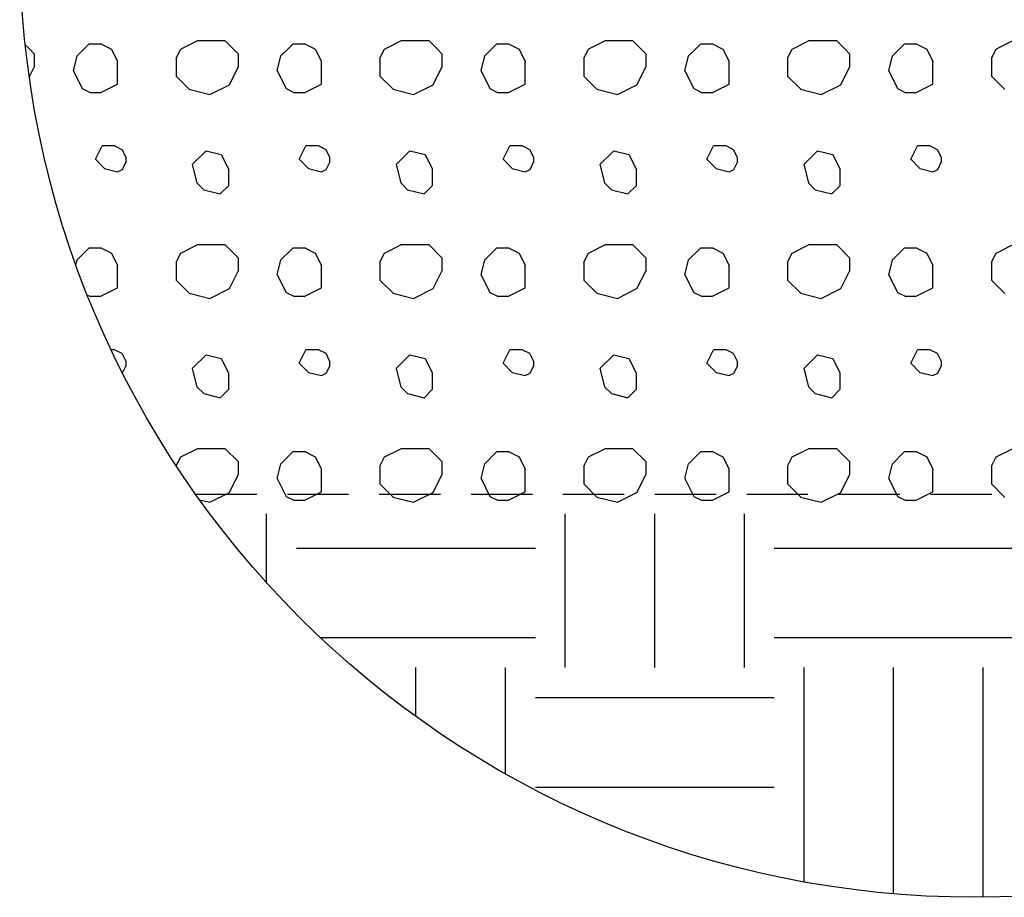
# Model space of a CAD drawing. Extents: x 0 to 36, y 0 to 22.
# Drawn here: x 4.4 to 8.4, y 4.1 to 7.7 of the extents above; entities that cross this region are included whole.
import ezdxf

# ---------------------------------------------------------------- set-up
doc = ezdxf.new("R2010")
doc.units = 0
doc.header["$LTSCALE"] = 0.5
doc.header["$MEASUREMENT"] = 0
doc.linetypes.add('DASHED', pattern=[0.75, 0.5, -0.25])
doc.layers.get('0').update_dxf_attribs({"linetype": 'CONTINUOUS'})
for name, color, linetype in [('FABRIC2', 7, 'CONTINUOUS'), ('HATCH', 7, 'CONTINUOUS'), ('INFILL', 7, 'CONTINUOUS'), ('SUBGRADE', 7, 'CONTINUOUS'), ('VIEWPORTS', 7, 'CONTINUOUS')]:
    doc.layers.add(name, color=color, linetype=linetype)

# ---------------------------------------------------------------- blocks, each defined once
blk = doc.blocks.new('*X4')
at = {"color": 0}
for p, q in [((21.8138, 12.4183), (21.8138, 12.4183)), ((22.4538, 12.4183), (22.4538, 12.4183)), ((23.0938, 12.4183), (23.0938, 12.4183)), ((23.7338, 12.4183), (23.7338, 12.4183)), ((24.3738, 12.4183), (24.3738, 12.4183)), ((22.1402, 12.3492), (22.1877, 12.373)), ((22.2764, 12.373), (22.1877, 12.373)), ((22.2764, 12.373), (22.3002, 12.3492)), ((22.7802, 12.3492), (22.8277, 12.373)), ((22.9164, 12.373), (22.8277, 12.373)), ((22.9164, 12.373), (22.9402, 12.3492)), ((23.4202, 12.3492), (23.4677, 12.373)), ((23.5564, 12.373), (23.4677, 12.373)), ((23.5564, 12.373), (23.5802, 12.3492)), ((24.0602, 12.3492), (24.1077, 12.373)), ((24.1964, 12.373), (24.1077, 12.373)), ((24.1964, 12.373), (24.2202, 12.3492)), ((24.7002, 12.3492), (24.7477, 12.373)), ((21.6484, 12.361), (21.6602, 12.3492)), ((21.8345, 12.3492), (21.8481, 12.3628)), ((21.8878, 12.3628), (21.8481, 12.3628)), ((21.8878, 12.3628), (21.915, 12.3492)), ((22.4745, 12.3492), (22.4881, 12.3628)), ((22.5278, 12.3628), (22.4881, 12.3628)), ((22.5278, 12.3628), (22.555, 12.3492)), ((23.1145, 12.3492), (23.1281, 12.3628)), ((23.1678, 12.3628), (23.1281, 12.3628)), ((23.1678, 12.3628), (23.195, 12.3492)), ((23.7545, 12.3492), (23.7681, 12.3628)), ((23.8078, 12.3628), (23.7681, 12.3628)), ((23.8078, 12.3628), (23.835, 12.3492)), ((24.3945, 12.3492), (24.4081, 12.3628)), ((24.4478, 12.3628), (24.4081, 12.3628)), ((24.4478, 12.3628), (24.475, 12.3492))]:
    blk.add_line(p, q, dxfattribs=at)
blk = doc.blocks.new('*X5')
at = {"color": 0}
for p, q in [((21.6602, 12.3492), (21.6766, 12.3327)), ((21.8113, 12.326), (21.8345, 12.3492)), ((21.915, 12.3492), (21.9188, 12.3472)), ((21.9188, 12.3472), (21.9381, 12.3086)), ((22.1221, 12.3186), (22.1365, 12.3474)), ((22.1365, 12.3474), (22.1402, 12.3492)), ((22.3002, 12.3492), (22.3166, 12.3327)), ((22.4513, 12.326), (22.4745, 12.3492)), ((22.555, 12.3492), (22.5588, 12.3472)), ((22.5588, 12.3472), (22.5781, 12.3086)), ((22.7621, 12.3186), (22.7765, 12.3474)), ((22.7765, 12.3474), (22.7802, 12.3492)), ((22.9402, 12.3492), (22.9566, 12.3327)), ((23.0913, 12.326), (23.1145, 12.3492)), ((23.195, 12.3492), (23.1988, 12.3472)), ((23.1988, 12.3472), (23.2181, 12.3086)), ((23.4021, 12.3186), (23.4165, 12.3474)), ((23.4165, 12.3474), (23.4202, 12.3492)), ((23.5802, 12.3492), (23.5966, 12.3327)), ((23.7313, 12.326), (23.7545, 12.3492)), ((23.835, 12.3492), (23.8388, 12.3472)), ((23.8388, 12.3472), (23.8581, 12.3086)), ((24.0421, 12.3186), (24.0565, 12.3474)), ((24.0565, 12.3474), (24.0602, 12.3492)), ((24.2202, 12.3492), (24.2366, 12.3327)), ((24.3713, 12.326), (24.3945, 12.3492)), ((24.475, 12.3492), (24.4788, 12.3472)), ((24.4788, 12.3472), (24.4981, 12.3086)), ((24.6821, 12.3186), (24.6965, 12.3474)), ((24.6965, 12.3474), (24.7002, 12.3492)), ((21.6766, 12.3327), (21.6766, 12.2908)), ((21.7996, 12.2792), (21.8113, 12.326)), ((21.9381, 12.2376), (21.9381, 12.3086)), ((22.0355, 12.3303), (22.0355, 12.3303)), ((22.1221, 12.3186), (22.1221, 12.2624)), ((22.3166, 12.3327), (22.3166, 12.2908)), ((22.4396, 12.2792), (22.4513, 12.326)), ((22.5781, 12.2376), (22.5781, 12.3086)), ((22.6755, 12.3303), (22.6755, 12.3303)), ((22.7621, 12.3186), (22.7621, 12.2624)), ((22.9566, 12.3327), (22.9566, 12.2908)), ((23.0796, 12.2792), (23.0913, 12.326)), ((23.2181, 12.2376), (23.2181, 12.3086)), ((23.3155, 12.3303), (23.3155, 12.3303)), ((23.4021, 12.3186), (23.4021, 12.2624)), ((23.5966, 12.3327), (23.5966, 12.2908)), ((23.7196, 12.2792), (23.7313, 12.326)), ((23.8581, 12.2376), (23.8581, 12.3086)), ((23.9555, 12.3303), (23.9555, 12.3303)), ((24.0421, 12.3186), (24.0421, 12.2624)), ((24.2366, 12.3327), (24.2366, 12.2908)), ((24.3596, 12.2792), (24.3713, 12.326)), ((24.4981, 12.2376), (24.4981, 12.3086)), ((24.5955, 12.3303), (24.5955, 12.3303)), ((24.6821, 12.3186), (24.6821, 12.2624)), ((21.6611, 12.2598), (21.6766, 12.2908)), ((21.7996, 12.2792), (21.8275, 12.2235)), ((22.2891, 12.2358), (22.3166, 12.2908)), ((22.4396, 12.2792), (22.4675, 12.2235)), ((22.9291, 12.2358), (22.9566, 12.2908)), ((23.0796, 12.2792), (23.1075, 12.2235)), ((23.5691, 12.2358), (23.5966, 12.2908)), ((23.7196, 12.2792), (23.7475, 12.2235)), ((24.2091, 12.2358), (24.2366, 12.2908)), ((24.3596, 12.2792), (24.3875, 12.2235)), ((22.1642, 12.2204), (22.1221, 12.2624)), ((22.8042, 12.2204), (22.7621, 12.2624)), ((23.4442, 12.2204), (23.4021, 12.2624)), ((24.0842, 12.2204), (24.0421, 12.2624)), ((24.7242, 12.2204), (24.6821, 12.2624)), ((21.726, 12.2129), (21.726, 12.2129)), ((21.8275, 12.2235), (21.8537, 12.2104)), ((21.8837, 12.2104), (21.9381, 12.2376)), ((22.1626, 12.2212), (22.2275, 12.205)), ((22.2275, 12.205), (22.2891, 12.2358)), ((22.366, 12.2129), (22.366, 12.2129)), ((22.4675, 12.2235), (22.4937, 12.2104)), ((22.5237, 12.2104), (22.5781, 12.2376)), ((22.8026, 12.2212), (22.8675, 12.205)), ((22.8675, 12.205), (22.9291, 12.2358)), ((23.006, 12.2129), (23.006, 12.2129)), ((23.1075, 12.2235), (23.1337, 12.2104)), ((23.1637, 12.2104), (23.2181, 12.2376)), ((23.4426, 12.2212), (23.5075, 12.205)), ((23.5075, 12.205), (23.5691, 12.2358)), ((23.646, 12.2129), (23.646, 12.2129)), ((23.7475, 12.2235), (23.7737, 12.2104)), ((23.8037, 12.2104), (23.8581, 12.2376)), ((24.0826, 12.2212), (24.1475, 12.205)), ((24.1475, 12.205), (24.2091, 12.2358)), ((24.286, 12.2129), (24.286, 12.2129)), ((24.3875, 12.2235), (24.4137, 12.2104)), ((24.4437, 12.2104), (24.4981, 12.2376)), ((21.8837, 12.2104), (21.8537, 12.2104)), ((21.9912, 12.2013), (21.9912, 12.2013)), ((22.5237, 12.2104), (22.4937, 12.2104)), ((22.6312, 12.2013), (22.6312, 12.2013)), ((23.1637, 12.2104), (23.1337, 12.2104)), ((23.2712, 12.2013), (23.2712, 12.2013)), ((23.8037, 12.2104), (23.7737, 12.2104)), ((23.9112, 12.2013), (23.9112, 12.2013)), ((24.4437, 12.2104), (24.4137, 12.2104)), ((24.5512, 12.2013), (24.5512, 12.2013)), ((22.0879, 12.1188), (22.0879, 12.1188)), ((22.3176, 12.0894), (22.3176, 12.0894)), ((22.7279, 12.1188), (22.7279, 12.1188)), ((22.9576, 12.0894), (22.9576, 12.0894)), ((23.3679, 12.1188), (23.3679, 12.1188)), ((23.5976, 12.0894), (23.5976, 12.0894)), ((24.0079, 12.1188), (24.0079, 12.1188)), ((24.2376, 12.0894), (24.2376, 12.0894)), ((24.6479, 12.1188), (24.6479, 12.1188)), ((21.8057, 12.0776), (21.8057, 12.0776)), ((22.4457, 12.0776), (22.4457, 12.0776)), ((23.0857, 12.0776), (23.0857, 12.0776)), ((23.7257, 12.0776), (23.7257, 12.0776)), ((24.3657, 12.0776), (24.3657, 12.0776)), ((21.8687, 12.0015), (21.8898, 12.0436)), ((21.9299, 12.0436), (21.8898, 12.0436)), ((21.9299, 12.0436), (21.9516, 12.0328)), ((21.9516, 12.0328), (21.9638, 12.0083)), ((22.1729, 11.9851), (22.216, 12.0282)), ((22.216, 12.0282), (22.2639, 12.0163)), ((22.5087, 12.0015), (22.5298, 12.0436)), ((22.5699, 12.0436), (22.5298, 12.0436)), ((22.5699, 12.0436), (22.5916, 12.0328)), ((22.5916, 12.0328), (22.6038, 12.0083)), ((22.8129, 11.9851), (22.856, 12.0282)), ((22.856, 12.0282), (22.9039, 12.0163)), ((23.1487, 12.0015), (23.1698, 12.0436)), ((23.2099, 12.0436), (23.1698, 12.0436)), ((23.2099, 12.0436), (23.2316, 12.0328)), ((23.2316, 12.0328), (23.2438, 12.0083)), ((23.4529, 11.9851), (23.496, 12.0282)), ((23.496, 12.0282), (23.5439, 12.0163)), ((23.7887, 12.0015), (23.8098, 12.0436)), ((23.8499, 12.0436), (23.8098, 12.0436)), ((23.8499, 12.0436), (23.8716, 12.0328)), ((23.8716, 12.0328), (23.8838, 12.0083)), ((24.0929, 11.9851), (24.136, 12.0282)), ((24.136, 12.0282), (24.1839, 12.0163)), ((24.4287, 12.0015), (24.4498, 12.0436)), ((24.4899, 12.0436), (24.4498, 12.0436)), ((24.4899, 12.0436), (24.5116, 12.0328)), ((24.5116, 12.0328), (24.5238, 12.0083)), ((21.8974, 11.9728), (21.8687, 12.0015)), ((21.9638, 12.0083), (21.9638, 11.9907)), ((22.2639, 12.0163), (22.2863, 11.9715)), ((22.5374, 11.9728), (22.5087, 12.0015)), ((22.6038, 12.0083), (22.6038, 11.9907)), ((22.9039, 12.0163), (22.9263, 11.9715)), ((23.1774, 11.9728), (23.1487, 12.0015)), ((23.2438, 12.0083), (23.2438, 11.9907)), ((23.5439, 12.0163), (23.5663, 11.9715)), ((23.8174, 11.9728), (23.7887, 12.0015)), ((23.8838, 12.0083), (23.8838, 11.9907)), ((24.1839, 12.0163), (24.2063, 11.9715)), ((24.4574, 11.9728), (24.4287, 12.0015)), ((24.5238, 12.0083), (24.5238, 11.9907)), ((21.8974, 11.9728), (21.9384, 11.9625)), ((21.9384, 11.9625), (21.9533, 11.97)), ((21.9533, 11.97), (21.9646, 11.9925)), ((22.1729, 11.9851), (22.1873, 11.9274)), ((22.2863, 11.9715), (22.2863, 11.9186)), ((22.5374, 11.9728), (22.5784, 11.9625)), ((22.5784, 11.9625), (22.5933, 11.97)), ((22.5933, 11.97), (22.6046, 11.9925)), ((22.8129, 11.9851), (22.8273, 11.9274)), ((22.9263, 11.9715), (22.9263, 11.9186)), ((23.1774, 11.9728), (23.2184, 11.9625)), ((23.2184, 11.9625), (23.2333, 11.97)), ((23.2333, 11.97), (23.2446, 11.9925)), ((23.4529, 11.9851), (23.4673, 11.9274)), ((23.5663, 11.9715), (23.5663, 11.9186)), ((23.8174, 11.9728), (23.8584, 11.9625)), ((23.8584, 11.9625), (23.8733, 11.97)), ((23.8733, 11.97), (23.8846, 11.9925)), ((24.0929, 11.9851), (24.1073, 11.9274)), ((24.2063, 11.9715), (24.2063, 11.9186)), ((24.4574, 11.9728), (24.4984, 11.9625)), ((24.4984, 11.9625), (24.5133, 11.97)), ((24.5133, 11.97), (24.5246, 11.9925)), ((22.1873, 11.9274), (22.2088, 11.9059)), ((22.2088, 11.9059), (22.2606, 11.8929)), ((22.2606, 11.8929), (22.2863, 11.9186)), ((22.8273, 11.9274), (22.8488, 11.9059)), ((22.8488, 11.9059), (22.9006, 11.8929)), ((22.9006, 11.8929), (22.9263, 11.9186)), ((23.4673, 11.9274), (23.4888, 11.9059)), ((23.4888, 11.9059), (23.5406, 11.8929)), ((23.5406, 11.8929), (23.5663, 11.9186)), ((24.1073, 11.9274), (24.1288, 11.9059)), ((24.1288, 11.9059), (24.1806, 11.8929)), ((24.1806, 11.8929), (24.2063, 11.9186)), ((21.8783, 11.8898), (21.8783, 11.8898)), ((22.0234, 11.8722), (22.0234, 11.8722)), ((22.5183, 11.8898), (22.5183, 11.8898)), ((22.6634, 11.8722), (22.6634, 11.8722)), ((23.1583, 11.8898), (23.1583, 11.8898)), ((23.3034, 11.8722), (23.3034, 11.8722)), ((23.7983, 11.8898), (23.7983, 11.8898)), ((23.9434, 11.8722), (23.9434, 11.8722)), ((24.4383, 11.8898), (24.4383, 11.8898)), ((24.5834, 11.8722), (24.5834, 11.8722)), ((22.366, 11.8487), (22.366, 11.8487)), ((23.006, 11.8487), (23.006, 11.8487)), ((23.646, 11.8487), (23.646, 11.8487)), ((24.286, 11.8487), (24.286, 11.8487)), ((22.2129, 11.8312), (22.2129, 11.8312)), ((22.8529, 11.8312), (22.8529, 11.8312)), ((23.4929, 11.8312), (23.4929, 11.8312)), ((24.1329, 11.8312), (24.1329, 11.8312)), ((21.8138, 11.7783), (21.8138, 11.7783)), ((22.4538, 11.7783), (22.4538, 11.7783)), ((23.0938, 11.7783), (23.0938, 11.7783)), ((23.7338, 11.7783), (23.7338, 11.7783)), ((24.3738, 11.7783), (24.3738, 11.7783)), ((21.8113, 11.686), (21.8481, 11.7228)), ((21.8878, 11.7228), (21.8481, 11.7228)), ((21.8878, 11.7228), (21.9188, 11.7072)), ((22.1365, 11.7074), (22.1877, 11.733)), ((22.2764, 11.733), (22.1877, 11.733)), ((22.2764, 11.733), (22.3166, 11.6927)), ((22.4513, 11.686), (22.4881, 11.7228)), ((22.5278, 11.7228), (22.4881, 11.7228)), ((22.5278, 11.7228), (22.5588, 11.7072)), ((22.7765, 11.7074), (22.8277, 11.733)), ((22.9164, 11.733), (22.8277, 11.733)), ((22.9164, 11.733), (22.9566, 11.6927)), ((23.0913, 11.686), (23.1281, 11.7228)), ((23.1678, 11.7228), (23.1281, 11.7228)), ((23.1678, 11.7228), (23.1988, 11.7072)), ((23.4165, 11.7074), (23.4677, 11.733)), ((23.5564, 11.733), (23.4677, 11.733)), ((23.5564, 11.733), (23.5966, 11.6927)), ((23.7313, 11.686), (23.7681, 11.7228)), ((23.8078, 11.7228), (23.7681, 11.7228)), ((23.8078, 11.7228), (23.8388, 11.7072)), ((24.0565, 11.7074), (24.1077, 11.733)), ((24.1964, 11.733), (24.1077, 11.733)), ((24.1964, 11.733), (24.2366, 11.6927)), ((24.3713, 11.686), (24.4081, 11.7228)), ((24.4478, 11.7228), (24.4081, 11.7228)), ((24.4478, 11.7228), (24.4788, 11.7072)), ((24.6965, 11.7074), (24.7477, 11.733)), ((21.9188, 11.7072), (21.9381, 11.6686)), ((22.0355, 11.6903), (22.0355, 11.6903)), ((22.1221, 11.6786), (22.1365, 11.7074)), ((22.3166, 11.6927), (22.3166, 11.6508)), ((22.5588, 11.7072), (22.5781, 11.6686)), ((22.6755, 11.6903), (22.6755, 11.6903)), ((22.7621, 11.6786), (22.7765, 11.7074)), ((22.9566, 11.6927), (22.9566, 11.6508)), ((23.1988, 11.7072), (23.2181, 11.6686)), ((23.3155, 11.6903), (23.3155, 11.6903)), ((23.4021, 11.6786), (23.4165, 11.7074)), ((23.5966, 11.6927), (23.5966, 11.6508)), ((23.8388, 11.7072), (23.8581, 11.6686)), ((23.9555, 11.6903), (23.9555, 11.6903)), ((24.0421, 11.6786), (24.0565, 11.7074)), ((24.2366, 11.6927), (24.2366, 11.6508)), ((24.4788, 11.7072), (24.4981, 11.6686)), ((24.5955, 11.6903), (24.5955, 11.6903)), ((24.6821, 11.6786), (24.6965, 11.7074)), ((21.8075, 11.6706), (21.8113, 11.686)), ((21.9381, 11.5976), (21.9381, 11.6686)), ((22.1221, 11.6786), (22.1221, 11.6224)), ((22.4396, 11.6392), (22.4513, 11.686)), ((22.5781, 11.5976), (22.5781, 11.6686)), ((22.7621, 11.6786), (22.7621, 11.6224)), ((23.0796, 11.6392), (23.0913, 11.686)), ((23.2181, 11.5976), (23.2181, 11.6686)), ((23.4021, 11.6786), (23.4021, 11.6224)), ((23.7196, 11.6392), (23.7313, 11.686)), ((23.8581, 11.5976), (23.8581, 11.6686)), ((24.0421, 11.6786), (24.0421, 11.6224)), ((24.3596, 11.6392), (24.3713, 11.686)), ((24.4981, 11.5976), (24.4981, 11.6686)), ((24.6821, 11.6786), (24.6821, 11.6224)), ((22.2891, 11.5958), (22.3166, 11.6508)), ((22.4396, 11.6392), (22.4675, 11.5835)), ((22.9291, 11.5958), (22.9566, 11.6508)), ((23.0796, 11.6392), (23.1075, 11.5835)), ((23.5691, 11.5958), (23.5966, 11.6508)), ((23.7196, 11.6392), (23.7475, 11.5835)), ((24.2091, 11.5958), (24.2366, 11.6508)), ((24.3596, 11.6392), (24.3875, 11.5835)), ((21.8837, 11.5704), (21.9381, 11.5976)), ((22.1642, 11.5804), (22.1221, 11.6224)), ((22.2275, 11.565), (22.2891, 11.5958)), ((22.5237, 11.5704), (22.5781, 11.5976)), ((22.8042, 11.5804), (22.7621, 11.6224)), ((22.8675, 11.565), (22.9291, 11.5958)), ((23.1637, 11.5704), (23.2181, 11.5976)), ((23.4442, 11.5804), (23.4021, 11.6224)), ((23.5075, 11.565), (23.5691, 11.5958)), ((23.8037, 11.5704), (23.8581, 11.5976)), ((24.0842, 11.5804), (24.0421, 11.6224)), ((24.1475, 11.565), (24.2091, 11.5958)), ((24.4437, 11.5704), (24.4981, 11.5976)), ((24.7242, 11.5804), (24.6821, 11.6224)), ((21.8435, 11.5755), (21.8537, 11.5704)), ((21.8837, 11.5704), (21.8537, 11.5704)), ((22.1626, 11.5812), (22.2275, 11.565)), ((22.366, 11.5729), (22.366, 11.5729)), ((22.4675, 11.5835), (22.4937, 11.5704)), ((22.5237, 11.5704), (22.4937, 11.5704)), ((22.8026, 11.5812), (22.8675, 11.565)), ((23.006, 11.5729), (23.006, 11.5729)), ((23.1075, 11.5835), (23.1337, 11.5704)), ((23.1637, 11.5704), (23.1337, 11.5704)), ((23.4426, 11.5812), (23.5075, 11.565)), ((23.646, 11.5729), (23.646, 11.5729)), ((23.7475, 11.5835), (23.7737, 11.5704)), ((23.8037, 11.5704), (23.7737, 11.5704)), ((24.0826, 11.5812), (24.1475, 11.565)), ((24.286, 11.5729), (24.286, 11.5729)), ((24.3875, 11.5835), (24.4137, 11.5704)), ((24.4437, 11.5704), (24.4137, 11.5704)), ((21.9912, 11.5613), (21.9912, 11.5613)), ((22.6312, 11.5613), (22.6312, 11.5613)), ((23.2712, 11.5613), (23.2712, 11.5613)), ((23.9112, 11.5613), (23.9112, 11.5613)), ((24.5512, 11.5613), (24.5512, 11.5613)), ((22.0879, 11.4788), (22.0879, 11.4788)), ((22.7279, 11.4788), (22.7279, 11.4788)), ((23.3679, 11.4788), (23.3679, 11.4788)), ((24.0079, 11.4788), (24.0079, 11.4788)), ((24.6479, 11.4788), (24.6479, 11.4788)), ((22.3176, 11.4494), (22.3176, 11.4494)), ((22.9576, 11.4494), (22.9576, 11.4494)), ((23.5976, 11.4494), (23.5976, 11.4494)), ((24.2376, 11.4494), (24.2376, 11.4494)), ((22.4457, 11.4376), (22.4457, 11.4376)), ((23.0857, 11.4376), (23.0857, 11.4376)), ((23.7257, 11.4376), (23.7257, 11.4376)), ((24.3657, 11.4376), (24.3657, 11.4376)), ((21.9299, 11.4036), (21.9182, 11.4036)), ((21.9299, 11.4036), (21.9516, 11.3928)), ((21.9516, 11.3928), (21.9638, 11.3683)), ((22.1729, 11.3451), (22.216, 11.3882)), ((22.216, 11.3882), (22.2639, 11.3763)), ((22.5087, 11.3615), (22.5298, 11.4036)), ((22.5699, 11.4036), (22.5298, 11.4036)), ((22.5699, 11.4036), (22.5916, 11.3928)), ((22.5916, 11.3928), (22.6038, 11.3683)), ((22.8129, 11.3451), (22.856, 11.3882)), ((22.856, 11.3882), (22.9039, 11.3763)), ((23.1487, 11.3615), (23.1698, 11.4036)), ((23.2099, 11.4036), (23.1698, 11.4036)), ((23.2099, 11.4036), (23.2316, 11.3928)), ((23.2316, 11.3928), (23.2438, 11.3683)), ((23.4529, 11.3451), (23.496, 11.3882)), ((23.496, 11.3882), (23.5439, 11.3763)), ((23.7887, 11.3615), (23.8098, 11.4036)), ((23.8499, 11.4036), (23.8098, 11.4036)), ((23.8499, 11.4036), (23.8716, 11.3928)), ((23.8716, 11.3928), (23.8838, 11.3683)), ((24.0929, 11.3451), (24.136, 11.3882)), ((24.136, 11.3882), (24.1839, 11.3763)), ((24.4287, 11.3615), (24.4498, 11.4036)), ((24.4899, 11.4036), (24.4498, 11.4036)), ((24.4899, 11.4036), (24.5116, 11.3928)), ((24.5116, 11.3928), (24.5238, 11.3683)), ((21.9538, 11.3309), (21.9646, 11.3525)), ((21.9638, 11.3683), (21.9638, 11.3507)), ((22.2639, 11.3763), (22.2863, 11.3315)), ((22.5374, 11.3328), (22.5087, 11.3615)), ((22.5933, 11.33), (22.6046, 11.3525)), ((22.6038, 11.3683), (22.6038, 11.3507)), ((22.9039, 11.3763), (22.9263, 11.3315)), ((23.1774, 11.3328), (23.1487, 11.3615)), ((23.2333, 11.33), (23.2446, 11.3525)), ((23.2438, 11.3683), (23.2438, 11.3507)), ((23.5439, 11.3763), (23.5663, 11.3315)), ((23.8174, 11.3328), (23.7887, 11.3615)), ((23.8733, 11.33), (23.8846, 11.3525)), ((23.8838, 11.3683), (23.8838, 11.3507)), ((24.1839, 11.3763), (24.2063, 11.3315)), ((24.4574, 11.3328), (24.4287, 11.3615)), ((24.5133, 11.33), (24.5246, 11.3525)), ((24.5238, 11.3683), (24.5238, 11.3507)), ((22.1729, 11.3451), (22.1873, 11.2874)), ((22.2863, 11.3315), (22.2863, 11.2786)), ((22.5374, 11.3328), (22.5784, 11.3225)), ((22.5784, 11.3225), (22.5933, 11.33)), ((22.8129, 11.3451), (22.8273, 11.2874)), ((22.9263, 11.3315), (22.9263, 11.2786)), ((23.1774, 11.3328), (23.2184, 11.3225)), ((23.2184, 11.3225), (23.2333, 11.33)), ((23.4529, 11.3451), (23.4673, 11.2874)), ((23.5663, 11.3315), (23.5663, 11.2786)), ((23.8174, 11.3328), (23.8584, 11.3225)), ((23.8584, 11.3225), (23.8733, 11.33)), ((24.0929, 11.3451), (24.1073, 11.2874)), ((24.2063, 11.3315), (24.2063, 11.2786)), ((24.4574, 11.3328), (24.4984, 11.3225)), ((24.4984, 11.3225), (24.5133, 11.33)), ((22.1873, 11.2874), (22.2088, 11.2659)), ((22.8273, 11.2874), (22.8488, 11.2659)), ((23.4673, 11.2874), (23.4888, 11.2659)), ((24.1073, 11.2874), (24.1288, 11.2659)), ((22.2088, 11.2659), (22.2606, 11.2529)), ((22.2606, 11.2529), (22.2863, 11.2786)), ((22.8488, 11.2659), (22.9006, 11.2529)), ((22.9006, 11.2529), (22.9263, 11.2786)), ((23.4888, 11.2659), (23.5406, 11.2529)), ((23.5406, 11.2529), (23.5663, 11.2786)), ((24.1288, 11.2659), (24.1806, 11.2529)), ((24.1806, 11.2529), (24.2063, 11.2786)), ((22.0234, 11.2322), (22.0234, 11.2322)), ((22.5183, 11.2498), (22.5183, 11.2498)), ((22.6634, 11.2322), (22.6634, 11.2322)), ((23.1583, 11.2498), (23.1583, 11.2498)), ((23.3034, 11.2322), (23.3034, 11.2322)), ((23.7983, 11.2498), (23.7983, 11.2498)), ((23.9434, 11.2322), (23.9434, 11.2322)), ((24.4383, 11.2498), (24.4383, 11.2498)), ((24.5834, 11.2322), (24.5834, 11.2322)), ((22.366, 11.2087), (22.366, 11.2087)), ((23.006, 11.2087), (23.006, 11.2087)), ((23.646, 11.2087), (23.646, 11.2087)), ((24.286, 11.2087), (24.286, 11.2087)), ((22.2129, 11.1912), (22.2129, 11.1912)), ((22.8529, 11.1912), (22.8529, 11.1912)), ((23.4929, 11.1912), (23.4929, 11.1912)), ((24.1329, 11.1912), (24.1329, 11.1912)), ((22.4538, 11.1383), (22.4538, 11.1383)), ((23.0938, 11.1383), (23.0938, 11.1383)), ((23.7338, 11.1383), (23.7338, 11.1383)), ((24.3738, 11.1383), (24.3738, 11.1383)), ((22.1365, 11.0674), (22.1877, 11.093)), ((22.2764, 11.093), (22.1877, 11.093)), ((22.2764, 11.093), (22.3166, 11.0527)), ((22.4513, 11.046), (22.4881, 11.0828)), ((22.5278, 11.0828), (22.4881, 11.0828)), ((22.5278, 11.0828), (22.5588, 11.0672)), ((22.7765, 11.0674), (22.8277, 11.093)), ((22.9164, 11.093), (22.8277, 11.093)), ((22.9164, 11.093), (22.9566, 11.0527)), ((23.0913, 11.046), (23.1281, 11.0828)), ((23.1678, 11.0828), (23.1281, 11.0828)), ((23.1678, 11.0828), (23.1988, 11.0672)), ((23.4165, 11.0674), (23.4677, 11.093)), ((23.5564, 11.093), (23.4677, 11.093)), ((23.5564, 11.093), (23.5966, 11.0527)), ((23.7313, 11.046), (23.7681, 11.0828)), ((23.8078, 11.0828), (23.7681, 11.0828)), ((23.8078, 11.0828), (23.8388, 11.0672)), ((24.0565, 11.0674), (24.1077, 11.093)), ((24.1964, 11.093), (24.1077, 11.093)), ((24.1964, 11.093), (24.2366, 11.0527)), ((24.3713, 11.046), (24.4081, 11.0828)), ((24.4478, 11.0828), (24.4081, 11.0828)), ((24.4478, 11.0828), (24.4788, 11.0672)), ((24.6965, 11.0674), (24.7477, 11.093)), ((22.1225, 11.0393), (22.1365, 11.0674)), ((22.3166, 11.0527), (22.3166, 11.0108)), ((22.4396, 10.9992), (22.4513, 11.046)), ((22.5588, 11.0672), (22.5781, 11.0286)), ((22.6755, 11.0503), (22.6755, 11.0503)), ((22.7621, 11.0386), (22.7765, 11.0674)), ((22.7621, 11.0386), (22.7621, 10.9824)), ((22.9566, 11.0527), (22.9566, 11.0108)), ((23.0796, 10.9992), (23.0913, 11.046)), ((23.1988, 11.0672), (23.2181, 11.0286)), ((23.3155, 11.0503), (23.3155, 11.0503)), ((23.4021, 11.0386), (23.4165, 11.0674)), ((23.4021, 11.0386), (23.4021, 10.9824)), ((23.5966, 11.0527), (23.5966, 11.0108)), ((23.7196, 10.9992), (23.7313, 11.046)), ((23.8388, 11.0672), (23.8581, 11.0286)), ((23.9555, 11.0503), (23.9555, 11.0503)), ((24.0421, 11.0386), (24.0565, 11.0674)), ((24.0421, 11.0386), (24.0421, 10.9824)), ((24.2366, 11.0527), (24.2366, 11.0108)), ((24.3596, 10.9992), (24.3713, 11.046)), ((24.4788, 11.0672), (24.4981, 11.0286)), ((24.5955, 11.0503), (24.5955, 11.0503)), ((24.6821, 11.0386), (24.6965, 11.0674)), ((24.6821, 11.0386), (24.6821, 10.9824)), ((22.2891, 10.9558), (22.3166, 11.0108)), ((22.5781, 10.9576), (22.5781, 11.0286)), ((22.9291, 10.9558), (22.9566, 11.0108)), ((23.2181, 10.9576), (23.2181, 11.0286)), ((23.5691, 10.9558), (23.5966, 11.0108)), ((23.8581, 10.9576), (23.8581, 11.0286)), ((24.2091, 10.9558), (24.2366, 11.0108)), ((24.4981, 10.9576), (24.4981, 11.0286)), ((22.4396, 10.9992), (22.4675, 10.9435)), ((22.8042, 10.9404), (22.7621, 10.9824)), ((23.0796, 10.9992), (23.1075, 10.9435)), ((23.4442, 10.9404), (23.4021, 10.9824)), ((23.7196, 10.9992), (23.7475, 10.9435)), ((24.0842, 10.9404), (24.0421, 10.9824)), ((24.3596, 10.9992), (24.3875, 10.9435)), ((24.7242, 10.9404), (24.6821, 10.9824)), ((22.2275, 10.925), (22.2891, 10.9558)), ((22.5237, 10.9304), (22.5781, 10.9576)), ((22.8675, 10.925), (22.9291, 10.9558)), ((23.1637, 10.9304), (23.2181, 10.9576)), ((23.5075, 10.925), (23.5691, 10.9558)), ((23.8037, 10.9304), (23.8581, 10.9576)), ((24.1475, 10.925), (24.2091, 10.9558)), ((24.4437, 10.9304), (24.4981, 10.9576)), ((22.1955, 10.933), (22.2275, 10.925)), ((22.366, 10.9329), (22.366, 10.9329)), ((22.4675, 10.9435), (22.4937, 10.9304)), ((22.5237, 10.9304), (22.4937, 10.9304)), ((22.6312, 10.9213), (22.6312, 10.9213)), ((22.8026, 10.9412), (22.8675, 10.925)), ((23.006, 10.9329), (23.006, 10.9329)), ((23.1075, 10.9435), (23.1337, 10.9304)), ((23.1637, 10.9304), (23.1337, 10.9304)), ((23.2712, 10.9213), (23.2712, 10.9213)), ((23.4426, 10.9412), (23.5075, 10.925)), ((23.646, 10.9329), (23.646, 10.9329)), ((23.7475, 10.9435), (23.7737, 10.9304)), ((23.8037, 10.9304), (23.7737, 10.9304)), ((23.9112, 10.9213), (23.9112, 10.9213)), ((24.0826, 10.9412), (24.1475, 10.925)), ((24.286, 10.9329), (24.286, 10.9329)), ((24.3875, 10.9435), (24.4137, 10.9304)), ((24.4437, 10.9304), (24.4137, 10.9304)), ((24.5512, 10.9213), (24.5512, 10.9213))]:
    blk.add_line(p, q, dxfattribs=at)
blk = doc.blocks.new('*X6')
at = {"color": 0}
for p, q in [((22.4062, 10.6722), (22.4062, 10.8892)), ((23.3438, 10.4062), (23.3438, 10.8892)), ((23.625, 10.4062), (23.625, 10.8892)), ((23.9062, 10.4062), (23.9062, 10.8892)), ((22.5, 10.7812), (23.25, 10.7812)), ((24, 10.7812), (24.75, 10.7812)), ((22.5751, 10.5), (23.25, 10.5)), ((24, 10.5), (24.75, 10.5)), ((22.875, 10.2524), (22.875, 10.4062)), ((23.1562, 10.0724), (23.1562, 10.4062)), ((24.0938, 9.7334), (24.0938, 10.4062)), ((24.375, 9.6959), (24.375, 10.4062)), ((24.6562, 9.6851), (24.6562, 10.4062)), ((23.25, 10.3125), (24, 10.3125)), ((23.25, 10.0312), (24, 10.0312))]:
    blk.add_line(p, q, dxfattribs=at)

msp = doc.modelspace()

# ---------------------------------------------------------------- linework, layer by layer
at = {"layer": 'FABRIC2', "linetype": 'DASHED'}
msp.add_line((5.0906, 5.79168), (11.45494, 5.79168), dxfattribs=at)
at = {"layer": 'VIEWPORTS'}
msp.add_circle((8.27277, 8.04619), 3.89987, dxfattribs=at)

# ---------------------------------------------------------------- block references
at = {"layer": 'HATCH', "xscale": 1.3, "yscale": 1.3, "zscale": 1.3}
msp.add_blockref('*X5', (-23.74718, -8.44417), dxfattribs=at)
at = {"layer": 'INFILL', "xscale": 1.3, "yscale": 1.3, "zscale": 1.3}
msp.add_blockref('*X4', (-23.74718, -8.44417), dxfattribs=at)
at = {"layer": 'SUBGRADE', "xscale": 1.3, "yscale": 1.3, "zscale": 1.3}
msp.add_blockref('*X6', (-23.74718, -8.44417), dxfattribs=at)

doc.saveas('drawing.dxf')
